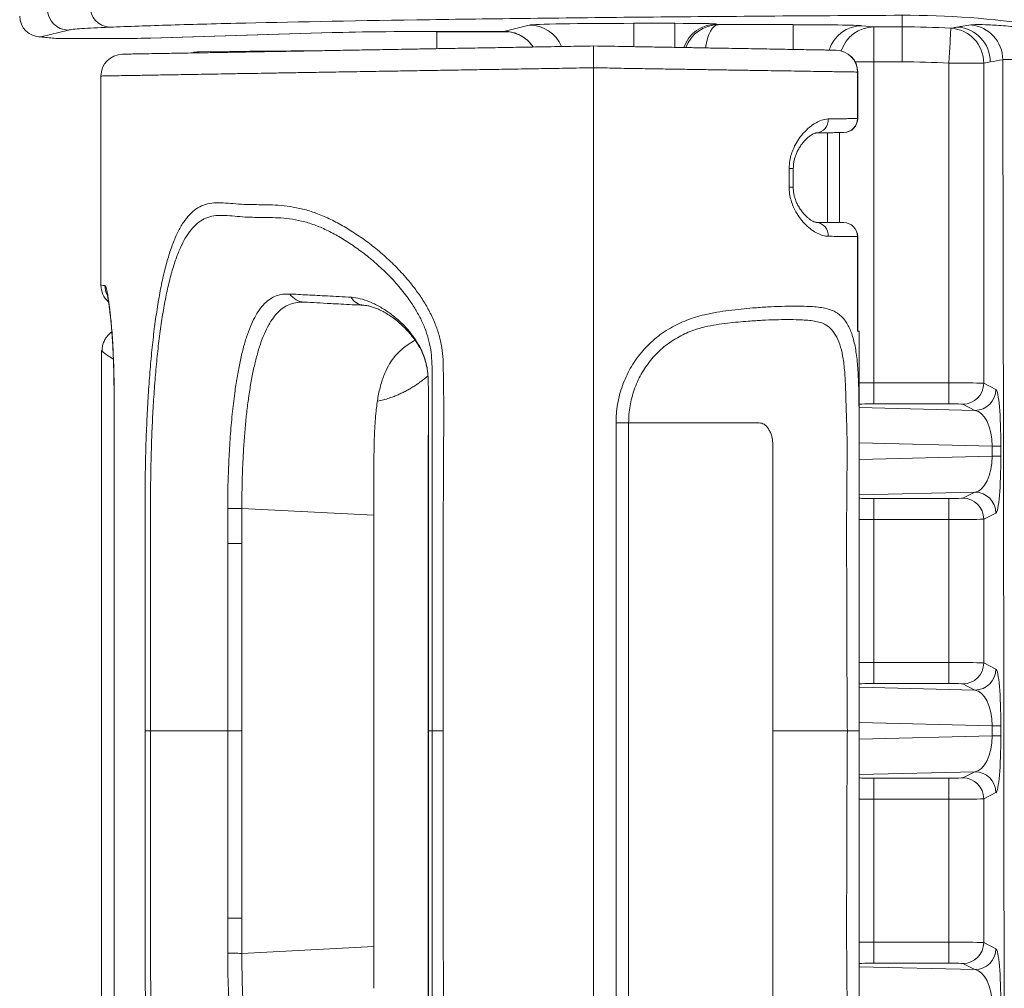
# Model space of a CAD drawing. Units: millimetres. Extents: x 0 to 3476, y 0 to 1400.
# Drawn here: x 1046 to 1082, y 433 to 468 of the extents above; entities that cross this region are included whole.
import ezdxf

# ---------------------------------------------------------------- set-up
doc = ezdxf.new("R2010")
doc.units = ezdxf.units.MM
doc.header["$LTSCALE"] = 5

msp = doc.modelspace()

# ---------------------------------------------------------------- linework, layer by layer
at = {"color": 7, "linetype": 'Continuous', "lineweight": 15}
for p, q in [((1077.8, 468.214), (1077.8, 467.792)), ((1047.483, 467.675), (1046.48, 467.425)), ((1060.881, 467.617), (1060.881, 466.998)), ((1061.695, 467.628), (1063.319, 467.628)), ((1061.695, 467.628), (1063.319, 467.628)), ((1063.482, 467.615), (1061.989, 467.615)), ((1063.319, 467.628), (1064.242, 467.859)), ((1068.049, 467.921), (1069.537, 467.921)), ((1071.062, 467.895), (1071.108, 467.872)), ((1071.108, 467.872), (1073.832, 467.872)), ((1076.337, 467.835), (1076.774, 467.792)), ((1076.774, 467.792), (1077.8, 467.792)), ((1076.774, 466.52), (1076.774, 467.792)), ((1077.8, 466.52), (1077.8, 467.792)), ((1046.411, 467.428), (1047.023, 467.374)), ((1046.48, 467.425), (1047.09, 467.371)), ((1047.09, 467.371), (1049.358, 467.371)), ((1047.09, 467.371), (1049.358, 467.371)), ((1050.46, 467.382), (1057.069, 467.582)), ((1050.483, 467.382), (1050.46, 467.382)), ((1050.483, 467.382), (1057.092, 467.582)), ((1057.092, 467.582), (1057.069, 467.582)), ((1052.237, 466.886), (1053.347, 466.895)), ((1077.8, 466.52), (1076.774, 466.52)), ((1076.774, 466.52), (1076.774, 454.839)), ((1066.573, 466.302), (1066.573, 418.051)), ((1079.498, 466.471), (1080.767, 466.471)), ((1079.498, 454.839), (1079.498, 466.471)), ((1080.767, 466.471), (1080.767, 454.822)), ((1048.662, 466.003), (1048.661, 466.003)), ((1048.665, 466.003), (1048.665, 458.388)), ((1076.177, 464.457), (1076.177, 466.148)), ((1076.184, 464.457), (1076.184, 466.148)), ((1073.691, 461.964), (1073.691, 462.636)), ((1073.838, 461.964), (1073.838, 462.636)), ((1076.177, 456.721), (1076.177, 460.163)), ((1076.184, 456.72), (1076.184, 460.163)), ((1076.235, 456.718), (1076.235, 452.445)), ((1048.683, 456.014), (1048.683, 428.339)), ((1076.774, 454.076), (1076.774, 454.839)), ((1076.774, 454.839), (1079.498, 454.839)), ((1079.498, 454.076), (1079.498, 454.839)), ((1080.767, 454.822), (1081.21, 454.601)), ((1049.142, 454.435), (1049.142, 429.918)), ((1049.145, 454.435), (1049.145, 429.918)), ((1060.572, 454.698), (1060.571, 453.837)), ((1079.498, 454.076), (1076.774, 454.076)), ((1080.448, 453.838), (1080.006, 454.059)), ((1060.571, 453.837), (1060.571, 452.93)), ((1067.397, 430.968), (1067.397, 453.386)), ((1067.854, 453.386), (1067.854, 430.968)), ((1060.571, 452.93), (1060.571, 452.039)), ((1073.096, 442.177), (1073.096, 452.591)), ((1081.073, 452.171), (1081.073, 452.533)), ((1081.073, 452.533), (1081.389, 452.533)), ((1081.389, 452.533), (1081.389, 452.171)), ((1081.073, 452.171), (1081.389, 452.171)), ((1058.592, 450.021), (1058.592, 451.544)), ((1076.235, 451.15), (1076.235, 433.203)), ((1080.006, 450.644), (1080.448, 450.865)), ((1076.774, 450.628), (1079.498, 450.628)), ((1076.774, 450.628), (1076.774, 449.865)), ((1079.498, 450.628), (1079.498, 449.865)), ((1053.278, 448.995), (1053.278, 450.268)), ((1053.792, 450.273), (1058.592, 450.021)), ((1053.792, 450.273), (1053.792, 448.994)), ((1081.21, 450.103), (1080.767, 449.882)), ((1058.592, 450.021), (1058.592, 434.332)), ((1076.774, 449.865), (1076.774, 444.663)), ((1079.498, 449.865), (1076.774, 449.865)), ((1079.498, 444.663), (1079.498, 449.865)), ((1080.767, 449.882), (1080.767, 444.647)), ((1076.774, 443.901), (1076.774, 444.663)), ((1076.774, 444.663), (1079.498, 444.663)), ((1079.498, 443.901), (1079.498, 444.663)), ((1080.767, 444.647), (1081.21, 444.426)), ((1079.498, 443.901), (1076.774, 443.901)), ((1080.448, 443.663), (1080.006, 443.884)), ((1050.471, 442.177), (1050.27, 442.177)), ((1050.471, 442.177), (1053.278, 442.177)), ((1053.792, 442.177), (1053.278, 442.177)), ((1060.571, 442.177), (1060.706, 442.177)), ((1061.115, 442.177), (1060.706, 442.177)), ((1073.096, 442.177), (1073.096, 431.763)), ((1081.073, 441.996), (1081.073, 442.358)), ((1081.073, 442.358), (1081.389, 442.358)), ((1081.389, 442.358), (1081.389, 441.996)), ((1081.073, 441.996), (1081.389, 441.996)), ((1076.774, 440.453), (1079.498, 440.453)), ((1076.774, 440.453), (1076.774, 439.69)), ((1079.498, 440.453), (1079.498, 439.69)), ((1080.006, 440.469), (1080.448, 440.69)), ((1076.774, 439.69), (1076.774, 434.488)), ((1079.498, 439.69), (1076.774, 439.69)), ((1079.498, 434.488), (1079.498, 439.69)), ((1081.21, 439.928), (1080.767, 439.706)), ((1080.767, 439.706), (1080.767, 434.472)), ((1053.278, 435.358), (1053.278, 434.085)), ((1053.792, 434.08), (1053.792, 435.36)), ((1053.792, 434.08), (1058.592, 434.332)), ((1058.592, 434.332), (1058.592, 432.809)), ((1076.774, 433.725), (1076.774, 434.488)), ((1076.774, 434.488), (1079.498, 434.488)), ((1079.498, 433.725), (1079.498, 434.488)), ((1080.767, 434.472), (1081.21, 434.251)), ((1079.498, 433.725), (1076.774, 433.725)), ((1080.448, 433.488), (1080.006, 433.709))]:
    msp.add_line(p, q, dxfattribs=at)
at = {"color": 8, "linetype": 'Continuous', "lineweight": 15}
for p, q in [((1061.989, 467.628), (1061.989, 467.615)), ((1068.049, 467.074), (1068.049, 467.921)), ((1069.537, 467.047), (1069.537, 467.921)), ((1073.832, 466.971), (1073.832, 467.872)), ((1047.023, 467.374), (1047.09, 467.371)), ((1076.774, 466.52), (1076.091, 466.52)), ((1076.184, 466.148), (1076.177, 466.148)), ((1076.177, 464.457), (1076.184, 464.457)), ((1075.084, 463.938), (1075.084, 460.677)), ((1075.521, 460.673), (1075.521, 463.946)), ((1073.691, 462.636), (1073.838, 462.636)), ((1073.691, 461.964), (1073.838, 461.964)), ((1076.184, 460.163), (1076.177, 460.163)), ((1049.142, 454.435), (1049.145, 454.435)), ((1060.57, 454.698), (1060.572, 454.698)), ((1076.273, 454.061), (1076.235, 454.062)), ((1076.273, 454.061), (1076.235, 454.054)), ((1060.569, 453.837), (1060.571, 453.837)), ((1076.235, 453.944), (1080.448, 453.838)), ((1060.569, 452.93), (1060.571, 452.93)), ((1081.073, 452.533), (1076.235, 452.654)), ((1060.569, 452.039), (1060.571, 452.039)), ((1076.235, 452.05), (1081.073, 452.171)), ((1080.448, 450.865), (1076.235, 450.76)), ((1076.235, 450.65), (1076.273, 450.643)), ((1076.273, 450.643), (1076.235, 450.641)), ((1076.273, 443.886), (1076.235, 443.887)), ((1076.273, 443.886), (1076.235, 443.879)), ((1076.235, 443.769), (1080.448, 443.663)), ((1060.571, 442.177), (1060.569, 442.177)), ((1081.073, 442.358), (1076.235, 442.479)), ((1076.235, 441.874), (1081.073, 441.996)), ((1080.448, 440.69), (1076.235, 440.585)), ((1076.235, 440.475), (1076.273, 440.467)), ((1076.273, 440.467), (1076.235, 440.466)), ((1076.273, 433.711), (1076.235, 433.712)), ((1076.273, 433.711), (1076.235, 433.703)), ((1076.235, 433.593), (1080.448, 433.488))]:
    msp.add_line(p, q, dxfattribs=at)
at = {"color": 7, "linetype": 'Continuous', "lineweight": 15, "flags": 128}
for points in [[(1079.498, 466.471), (1079.51, 466.667), (1079.521, 466.859), (1079.531, 467.041), (1079.541, 467.21), (1079.55, 467.361), (1079.558, 467.49), (1079.564, 467.595), (1079.568, 467.673), (1079.571, 467.722), (1079.572, 467.74)], [(1053.347, 466.895), (1054.089, 466.902), (1054.83, 466.908), (1055.567, 466.915), (1056.301, 466.921), (1056.688, 466.925)], [(1060.571, 452.039), (1060.571, 451.276), (1060.571, 447.108), (1060.571, 442.177)], [(1053.792, 450.273), (1053.72, 450.272), (1053.649, 450.271), (1053.58, 450.271), (1053.512, 450.27), (1053.448, 450.269), (1053.387, 450.269), (1053.331, 450.268), (1053.278, 450.268)], [(1053.278, 442.177), (1053.278, 443.703), (1053.278, 448.995)], [(1053.792, 448.994), (1053.72, 448.994), (1053.649, 448.994), (1053.579, 448.994), (1053.512, 448.994), (1053.448, 448.994), (1053.387, 448.995), (1053.33, 448.995), (1053.278, 448.995)], [(1053.792, 448.994), (1053.792, 445.586), (1053.792, 442.177)], [(1053.278, 442.177), (1053.278, 440.65), (1053.278, 435.358)], [(1053.792, 435.36), (1053.792, 438.768), (1053.792, 442.177)], [(1060.571, 432.314), (1060.571, 433.078), (1060.571, 437.245), (1060.571, 442.177)], [(1053.792, 435.36), (1053.72, 435.36), (1053.649, 435.359), (1053.579, 435.359), (1053.512, 435.359), (1053.448, 435.359), (1053.387, 435.359), (1053.33, 435.359), (1053.278, 435.358)], [(1053.792, 434.08), (1053.72, 434.081), (1053.649, 434.082), (1053.58, 434.083), (1053.512, 434.083), (1053.448, 434.084), (1053.387, 434.084), (1053.331, 434.085), (1053.278, 434.085)]]:
    msp.add_lwpolyline(points, dxfattribs=at)
at = {"color": 8, "linetype": 'Continuous', "lineweight": 15, "flags": 128}
for points in [[(1053.347, 466.895), (1053.341, 466.88), (1053.341, 466.879)], [(1048.964, 457.628), (1048.963, 457.638), (1048.958, 457.742)]]:
    msp.add_lwpolyline(points, dxfattribs=at)
at = {"color": 7, "linetype": 'Continuous', "lineweight": 15}
for centre, radius, start, end in [((1047.485, 468.438), 0.763, 180.0148, 269.8536), ((1049.021, 468.52), 0.74, 177.4469, 266.8739), ((1077.8, 437.407), 30.385, 86.6572, 90), ((1079.495, 466.471), 1.272, 359.9998, 86.5183), ((1079.733, 466.515), 1.272, 359.9981, 86.0571), ((1080.187, 466.595), 1.272, 359.9949, 85.1833), ((1047.09, 468.134), 0.763, 264.9465, 270), ((1075.385, 466.151), 0.792, 359.7852, 88.7985), ((1075.389, 466.148), 0.795, 359.9448, 89), ((1049.46, 466.003), 0.795, 91.0392, 180.0338), ((1077.8, 437.407), 29.113, 86.6572, 90), ((1074.636, 464.407), 0.478, 275.1984, 3.9323), ((1075.67, 464.455), 0.507, 271.202, 0.2142), ((1075.675, 464.457), 0.509, 271, 0.2378), ((1074.635, 460.203), 0.478, 356.1754, 85.2632), ((1075.67, 460.165), 0.507, 359.7909, 89.2977), ((1075.675, 460.163), 0.509, 0.1904, 89.5), ((1049.461, 458.388), 0.795, 180.0165, 228.8939), ((1056.104, 458.456), 0.682, 214.2681, 266.4059), ((1058.271, 458.244), 0.584, 209.9514, 265.2908), ((1080.003, 454.824), 0.764, 270.216, 359.8892), ((1080.445, 454.602), 0.764, 270.2152, 359.8894), ((1080.445, 450.101), 0.764, 0.1106, 89.7848), ((1080.003, 449.88), 0.764, 0.1105, 89.7843), ((1080.003, 444.648), 0.764, 270.2156, 359.8896), ((1080.445, 444.427), 0.764, 270.2151, 359.8896), ((1080.003, 439.705), 0.764, 0.1105, 89.784), ((1080.445, 439.926), 0.764, 0.1107, 89.7846), ((1080.003, 434.473), 0.764, 270.2158, 359.8896), ((1080.445, 434.252), 0.764, 270.2152, 359.8894)]:
    msp.add_arc(centre, radius, start, end, dxfattribs=at)
at = {"color": 8, "linetype": 'Continuous', "lineweight": 15}
for centre, radius, start, end in [((1064.24, 466.588), 1.271, 22.8635, 89.8809), ((1071.063, 466.623), 1.272, 90.0492, 160.7479), ((1076.348, 466.575), 1.26, 90.4998, 162.7537), ((1076.784, 466.533), 1.259, 90.4707, 162.1613), ((1049.606, 458.387), 0.796, 180.0016, 207.2686)]:
    msp.add_arc(centre, radius, start, end, dxfattribs=at)
at = {"color": 7, "linetype": 'Continuous', "lineweight": 15}
for centre, major_axis, ratio, start_param, end_param in [((1046.48, 468.188), (0.766, 0.06), 0.992962, 3.065148, 4.634727), ((1061.695, 467.535), (5.342, 0), 0.017455, 1.570796, 2.617994), ((1061.989, 467.675), (4.579, 0), 0.013091, 4.210439, 4.712389), ((1068.049, 467.854), (3.816, 0), 0.017455, 1.570796, 3.071779), ((1069.537, 467.894), (1.526, 0), 0.017455, 0.034907, 1.570796), ((1073.832, 467.827), (2.544, 0), 0.017455, 0.174533, 1.570796), ((1049.358, 467.393), (1.272, 0), 0.017455, 4.712389, 5.759587), ((1052.246, 465.868), (1.026, 0.009), 0.991939, 1.570796, 1.825838), ((1086.707, 437.407), (30.596, 0), 0.968344, 1.758239, 1.766172), ((1086.707, 437.407), (30.596, 0), 0.968344, 1.743177, 1.758239), ((932.475, 407.199), (0, 2131.394), 0.069927, 4.717291, 4.74026), ((1064.575, 449.687), (8.069, -2.466), 0.898206, 2.404232, 2.410233), ((1079.498, 454.821), (1.272, 0), 0.013968, 0.069813, 1.570796), ((1081.204, 452.567), (-0.003, 2.036), 0.090592, 4.695357, 6.237801), ((1076.774, 454.058), (0.509, 0), 0.034921, 1.570796, 2.96706), ((1079.498, 454.058), (0.509, 0), 0.034921, 0.069813, 1.570796), ((1080.443, 452.567), (-0.039, 1.273), 0.493766, 4.670173, 6.212617), ((1080.443, 452.136), (0.039, 1.273), 0.493766, 3.212161, 4.754605), ((1081.204, 452.136), (0.003, 2.036), 0.090592, 3.186977, 4.729421), ((1076.774, 450.646), (0.509, 0), 0.034921, 3.316126, 4.712389), ((1079.498, 450.646), (0.509, 0), 0.034921, 4.712389, 6.213372), ((1079.498, 449.883), (1.272, 0), 0.013968, 4.712389, 6.213372), ((1079.498, 444.646), (1.272, 0), 0.013968, 0.069813, 1.570796), ((1081.204, 442.392), (-0.003, 2.036), 0.090592, 4.695357, 6.237801), ((1076.774, 443.883), (0.509, 0), 0.034921, 1.570796, 2.96706), ((1079.498, 443.883), (0.509, 0), 0.034921, 0.069813, 1.570796), ((1080.443, 442.392), (-0.039, 1.273), 0.493766, 4.670173, 6.212617), ((1080.443, 441.961), (0.039, 1.273), 0.493766, 3.212161, 4.754605), ((1081.204, 441.961), (0.003, 2.036), 0.090592, 3.186977, 4.729421), ((1076.774, 440.47), (0.509, 0), 0.034921, 3.316126, 4.712389), ((1079.498, 440.47), (0.509, 0), 0.034921, 4.712389, 6.213372), ((1079.498, 439.708), (1.272, 0), 0.013968, 4.712389, 6.213372), ((1079.498, 434.47), (1.272, 0), 0.013968, 0.069813, 1.570796), ((1081.204, 432.217), (-0.003, 2.036), 0.090592, 4.695357, 6.237801), ((1076.774, 433.708), (0.509, 0), 0.034921, 1.570796, 2.96706), ((1079.498, 433.708), (0.509, 0), 0.034921, 0.069813, 1.570796), ((1080.443, 432.217), (-0.039, 1.273), 0.493766, 4.670173, 6.212617)]:
    msp.add_ellipse(centre, major_axis=major_axis, ratio=ratio, start_param=start_param, end_param=end_param, dxfattribs=at)
at = {"color": 8, "linetype": 'Continuous', "lineweight": 15}
for centre, major_axis, ratio, start_param, end_param in [((1063.316, 466.356), (1.241, 0.31), 0.99433, 0.34557, 1.325567), ((1071.108, 466.6), (0.303, 1.236), 0.984259, 0.244422, 1.453272), ((1071.108, 466.6), (0.01, 1.272), 0.386198, 0.020513, 1.22973), ((1052.246, 465.868), (-0.009, 1.017), 0.284758, 0, 0.244883), ((1076.774, 454.821), (1.272, 0), 0.013968, 1.570796, 2.008025), ((1076.774, 449.883), (1.272, 0), 0.013968, 4.27516, 4.712389), ((1076.774, 444.646), (1.272, 0), 0.013968, 1.570796, 2.008025), ((1076.774, 439.708), (1.272, 0), 0.013968, 4.27516, 4.712389), ((1076.774, 434.47), (1.272, 0), 0.013968, 1.570796, 2.008025)]:
    msp.add_ellipse(centre, major_axis=major_axis, ratio=ratio, start_param=start_param, end_param=end_param, dxfattribs=at)
at = {"color": 7, "linetype": 'Continuous', "lineweight": 15}
for points, knots in [([(1077.575, 468.998), (1079.279, 469.007), (1080.978, 468.882), (1084.362, 468.356), (1086.046, 467.956), (1088.138, 467.27), (1088.556, 467.123), (1089.382, 466.814), (1089.791, 466.651), (1091.006, 466.138), (1091.799, 465.763), (1093.353, 464.949), (1094.113, 464.51), (1095.229, 463.802), (1095.597, 463.558), (1096.142, 463.179), (1096.414, 462.986), (1096.682, 462.789), (1096.861, 462.657), (1096.951, 462.589), (1097.038, 462.523)], [0, 0, 0, 0, 0.25, 0.25, 0.5, 0.5, 0.5625, 0.5625, 0.625, 0.625, 0.75, 0.75, 0.875, 0.875, 0.9375, 0.9375, 0.96875, 0.984375, 0.984375, 1, 1, 1, 1]), ([(1077.8, 468.214), (1074.652, 468.197), (1071.632, 468.176), (1067.314, 468.136), (1065.911, 468.121), (1063.864, 468.097), (1063.189, 468.089), (1061.876, 468.072), (1061.236, 468.063), (1058.118, 468.017), (1055.888, 467.976), (1053.443, 467.919), (1052.971, 467.907), (1052.063, 467.883), (1051.627, 467.871), (1050.387, 467.833), (1049.643, 467.808), (1048.98, 467.781)], [0, 0, 0, 0, 0.25, 0.25, 0.375, 0.375, 0.4375, 0.4375, 0.5, 0.5, 0.75, 0.75, 0.8125, 0.8125, 0.875, 0.875, 1, 1, 1, 1]), ([(1096.574, 461.897), (1095.207, 462.945), (1093.772, 463.863), (1091.525, 465.053), (1090.76, 465.419), (1089.588, 465.919), (1089.194, 466.079), (1088.397, 466.381), (1087.994, 466.524), (1085.974, 467.194), (1084.348, 467.586), (1081.083, 468.1), (1079.444, 468.223), (1077.8, 468.214)], [0, 0, 0, 0, 0.25, 0.25, 0.375, 0.375, 0.4375, 0.4375, 0.5, 0.5, 0.75, 0.75, 1, 1, 1, 1]), ([(1063.319, 467.628), (1063.343, 467.628), (1063.426, 467.626), (1063.519, 467.618), (1063.584, 467.599), (1063.593, 467.597)], [0, 0, 0, 0, 0.264522, 0.899751, 1, 1, 1, 1]), ([(1063.593, 467.597), (1063.641, 467.585), (1063.745, 467.56), (1063.898, 467.494), (1064.049, 467.404), (1064.186, 467.294), (1064.298, 467.179), (1064.355, 467.095), (1064.379, 467.059)], [0, 0, 0, 0, 0.151068, 0.330292, 0.509374, 0.688307, 0.867088, 1, 1, 1, 1]), ([(1079.572, 467.74), (1079.604, 467.746), (1079.635, 467.752), (1079.666, 467.757), (1079.718, 467.766), (1079.769, 467.775), (1079.821, 467.784)], [0.001251261, 0.001251261, 0.001251261, 0.001251261, 0.00254, 0.00254, 0.00254, 0.004662942, 0.004662942, 0.004662942, 0.004662942]), ([(1079.821, 467.784), (1079.882, 467.795), (1079.944, 467.806), (1080.006, 467.816), (1080.102, 467.832), (1080.198, 467.848), (1080.294, 467.863)], [0, 0, 0, 0, 0.00254, 0.00254, 0.00254, 0.006491945, 0.006491945, 0.006491945, 0.006491945]), ([(1080.294, 467.863), (1080.383, 467.877), (1080.604, 467.88), (1081.125, 467.857), (1081.332, 467.845), (1081.803, 467.807), (1082.066, 467.781), (1082.647, 467.713), (1082.965, 467.67), (1083.654, 467.562), (1084.027, 467.496), (1085.207, 467.261), (1086.071, 467.054), (1087.232, 466.707), (1087.469, 466.633), (1087.95, 466.476), (1088.196, 466.392), (1088.935, 466.129), (1089.434, 465.936), (1090.943, 465.305), (1091.966, 464.812), (1093.507, 463.949), (1094.023, 463.64), (1095.033, 462.993), (1095.53, 462.654), (1096.993, 461.588), (1097.934, 460.814), (1098.835, 459.975)], [0, 0, 0, 0, 0.125, 0.125, 0.1875, 0.1875, 0.25, 0.25, 0.3125, 0.3125, 0.375, 0.375, 0.5, 0.5, 0.53125, 0.53125, 0.5625, 0.5625, 0.625, 0.625, 0.75, 0.75, 0.8125, 0.8125, 0.875, 0.875, 1, 1, 1, 1]), ([(1049.445, 466.798), (1049.449, 466.798), (1049.459, 466.798), (1049.557, 466.8), (1049.717, 466.803), (1049.955, 466.807), (1050.298, 466.813), (1050.677, 466.82), (1051.053, 466.826), (1051.406, 466.832), (1051.814, 466.839), (1052.287, 466.848), (1052.773, 466.856), (1053.255, 466.865), (1053.721, 466.873), (1054.212, 466.881), (1054.721, 466.89), (1055.236, 466.899), (1055.808, 466.909), (1056.447, 466.92), (1057.163, 466.933), (1057.953, 466.947), (1058.8, 466.961), (1059.639, 466.976), (1060.454, 466.99), (1061.237, 467.004), (1062.051, 467.018), (1062.893, 467.033), (1063.774, 467.048), (1064.689, 467.064), (1065.629, 467.081), (1066.259, 467.092), (1066.573, 467.097)], [0, 0, 0, 0, 0.048617, 0.101677, 0.154722, 0.225371, 0.29603, 0.366677, 0.410572, 0.454498, 0.498416, 0.542305, 0.586169, 0.614736, 0.643312, 0.671866, 0.693944, 0.71606, 0.738159, 0.760214, 0.782951, 0.805754, 0.828568, 0.851319, 0.869601, 0.887971, 0.906331, 0.924622, 0.942836, 0.961871, 0.980945, 1, 1, 1, 1]), ([(1066.573, 467.097), (1066.573, 467.088), (1066.573, 467.071), (1066.573, 466.934), (1066.573, 466.732), (1066.573, 466.52), (1066.573, 466.374), (1066.573, 466.315), (1066.573, 466.302)], [0, 0, 0, 0, 0.214621, 0.429242, 0.643875, 0.858542, 0.968896, 1, 1, 1, 1]), ([(1066.573, 467.097), (1066.981, 467.09), (1067.593, 467.079), (1068.409, 467.065), (1069.005, 467.055), (1069.583, 467.045), (1070.143, 467.035), (1070.696, 467.025), (1071.229, 467.016), (1071.734, 467.007), (1072.212, 466.999), (1072.667, 466.991), (1073.114, 466.983), (1073.543, 466.975), (1073.952, 466.968), (1074.32, 466.962), (1074.626, 466.957), (1074.874, 466.952), (1075.07, 466.949), (1075.229, 466.946), (1075.339, 466.944), (1075.383, 466.943), (1075.401, 466.943)], [0, 0, 0, 0, 0.098965, 0.148633, 0.198291, 0.244455, 0.290606, 0.337875, 0.385136, 0.431074, 0.477022, 0.524285, 0.571554, 0.624324, 0.677096, 0.731294, 0.785491, 0.830396, 0.875299, 0.921152, 0.967003, 1, 1, 1, 1]), ([(1097.968, 459.014), (1097.171, 459.812), (1096.337, 460.552), (1095.034, 461.575), (1094.591, 461.901), (1093.689, 462.524), (1093.226, 462.822), (1091.844, 463.655), (1090.926, 464.132), (1089.57, 464.742), (1089.122, 464.928), (1088.458, 465.182), (1088.237, 465.262), (1087.806, 465.414), (1087.594, 465.485), (1086.555, 465.818), (1085.785, 466.016), (1084.737, 466.241), (1084.407, 466.303), (1083.799, 466.406), (1083.519, 466.446), (1083.008, 466.512), (1082.777, 466.536), (1082.365, 466.573), (1082.184, 466.586), (1081.73, 466.609), (1081.537, 466.607), (1081.459, 466.595)], [0, 0, 0, 0, 0.125, 0.125, 0.1875, 0.1875, 0.25, 0.25, 0.375, 0.375, 0.4375, 0.4375, 0.46875, 0.46875, 0.5, 0.5, 0.625, 0.625, 0.6875, 0.6875, 0.75, 0.75, 0.8125, 0.8125, 0.875, 0.875, 1, 1, 1, 1]), ([(1076.177, 466.148), (1076.141, 466.149), (1076.07, 466.15), (1075.884, 466.153), (1075.642, 466.157), (1075.344, 466.161), (1074.991, 466.167), (1074.589, 466.173), (1074.139, 466.181), (1073.664, 466.188), (1073.171, 466.196), (1072.666, 466.204), (1072.131, 466.212), (1071.567, 466.221), (1070.978, 466.23), (1070.368, 466.24), (1069.744, 466.249), (1069.034, 466.261), (1068.241, 466.274), (1067.394, 466.286), (1066.838, 466.302), (1066.573, 466.302), (1066.573, 466.302)], [0, 0, 0, 0, 0.054056, 0.108316, 0.162589, 0.216664, 0.270346, 0.324208, 0.378068, 0.431748, 0.479227, 0.526864, 0.574462, 0.62189, 0.669198, 0.71667, 0.764204, 0.811599, 0.876382, 0.94119, 0.999996, 1, 1, 1, 1]), ([(1073.691, 462.636), (1073.696, 462.735), (1073.705, 462.916), (1073.769, 463.166), (1073.861, 463.406), (1073.989, 463.641), (1074.164, 463.882), (1074.372, 464.098), (1074.615, 464.281), (1074.868, 464.41), (1075.031, 464.43), (1075.113, 464.44)], [0, 0, 0, 0, 0.091119, 0.167211, 0.243406, 0.343425, 0.443594, 0.573545, 0.703582, 0.85183, 1, 1, 1, 1]), ([(1075.113, 464.44), (1075.194, 464.441), (1075.357, 464.444), (1075.579, 464.448), (1075.782, 464.451), (1075.955, 464.454), (1076.093, 464.456), (1076.149, 464.457), (1076.177, 464.457)], [0, 0, 0, 0, 0.149951, 0.300403, 0.473574, 0.64674, 0.823372, 1, 1, 1, 1]), ([(1073.843, 462.636), (1073.843, 462.675), (1073.845, 462.763), (1073.864, 462.895), (1073.895, 463.029), (1073.942, 463.161), (1074.003, 463.294), (1074.079, 463.425), (1074.165, 463.547), (1074.26, 463.658), (1074.359, 463.755), (1074.451, 463.83), (1074.532, 463.883), (1074.599, 463.915), (1074.646, 463.93), (1074.67, 463.933), (1074.672, 463.933), (1074.673, 463.933)], [0, 0, 0, 0, 0.045681, 0.100708, 0.155455, 0.211659, 0.279713, 0.349945, 0.426066, 0.506938, 0.591447, 0.672763, 0.752027, 0.829306, 0.904953, 0.980501, 1, 1, 1, 1]), ([(1075.68, 463.949), (1075.642, 463.948), (1075.565, 463.947), (1075.348, 463.943), (1075.062, 463.938), (1074.807, 463.933), (1074.679, 463.931)], [0, 0, 0, 0, 0.244944, 0.489905, 0.744942, 1, 1, 1, 1]), ([(1075.113, 460.172), (1075.049, 460.177), (1074.92, 460.189), (1074.715, 460.273), (1074.506, 460.402), (1074.301, 460.576), (1074.107, 460.792), (1073.951, 461.024), (1073.835, 461.257), (1073.755, 461.478), (1073.702, 461.716), (1073.695, 461.881), (1073.691, 461.964)], [0, 0, 0, 0, 0.117441, 0.234919, 0.351828, 0.468714, 0.581654, 0.694441, 0.771094, 0.847658, 0.923868, 1, 1, 1, 1]), ([(1074.675, 460.68), (1074.67, 460.681), (1074.66, 460.681), (1074.619, 460.691), (1074.56, 460.714), (1074.486, 460.756), (1074.4, 460.817), (1074.307, 460.899), (1074.209, 461.002), (1074.115, 461.124), (1074.032, 461.255), (1073.961, 461.394), (1073.908, 461.531), (1073.869, 461.671), (1073.847, 461.809), (1073.836, 461.909), (1073.839, 461.96), (1073.839, 461.964)], [0, 0, 0, 0, 0.067144, 0.139583, 0.21475, 0.291482, 0.36933, 0.450472, 0.532972, 0.615635, 0.695148, 0.761429, 0.829835, 0.884232, 0.94122, 0.995156, 1, 1, 1, 1]), ([(1050.27, 442.177), (1050.27, 442.685), (1050.27, 445.229), (1050.269, 448.024), (1050.27, 450.562), (1050.275, 451.314), (1050.288, 452.118), (1050.314, 452.964), (1050.353, 453.847), (1050.405, 454.707), (1050.47, 455.535), (1050.548, 456.326), (1050.64, 457.077), (1050.746, 457.781), (1050.866, 458.431), (1051.002, 459.023), (1051.154, 459.555), (1051.322, 460.024), (1051.508, 460.429), (1051.714, 460.764), (1051.942, 461.03), (1052.191, 461.224), (1052.465, 461.346), (1052.769, 461.395), (1053.105, 461.392), (1053.472, 461.362), (1053.845, 461.331), (1054.223, 461.323), (1054.599, 461.321), (1055.001, 461.31), (1055.431, 461.275), (1055.886, 461.198), (1056.357, 461.068), (1056.838, 460.876), (1057.323, 460.635), (1057.814, 460.343), (1058.304, 460.008), (1058.786, 459.632), (1059.254, 459.213), (1059.702, 458.748), (1060.077, 458.287), (1060.381, 457.845), (1060.619, 457.433), (1060.818, 457.007), (1060.968, 456.572), (1061.069, 456.132), (1061.105, 455.788), (1061.124, 455.025), (1061.136, 453.842), (1061.123, 452.133), (1061.105, 448.245), (1061.111, 444.926), (1061.115, 442.177)], [0, 0, 0, 0, 0.027598, 0.137991, 0.151616, 0.16524, 0.178842, 0.195385, 0.211989, 0.228591, 0.245133, 0.261718, 0.278364, 0.29501, 0.311596, 0.32819, 0.344843, 0.361496, 0.378092, 0.395003, 0.411972, 0.428942, 0.445856, 0.463366, 0.480905, 0.498462, 0.515997, 0.529987, 0.544046, 0.558108, 0.572125, 0.586076, 0.599995, 0.613146, 0.626346, 0.639556, 0.652719, 0.665614, 0.678557, 0.691484, 0.704357, 0.713321, 0.722299, 0.731249, 0.739434, 0.747645, 0.755815, 0.758159, 0.78906, 0.819967, 0.850874, 1, 1, 1, 1]), ([(1060.706, 442.177), (1060.706, 443.611), (1060.706, 446.478), (1060.709, 450.78), (1060.702, 453.799), (1060.708, 455.522), (1060.679, 455.95), (1060.602, 456.358), (1060.479, 456.759), (1060.31, 457.144), (1060.108, 457.515), (1059.842, 457.921), (1059.507, 458.353), (1059.099, 458.794), (1058.671, 459.191), (1058.228, 459.553), (1057.776, 459.88), (1057.319, 460.167), (1056.867, 460.407), (1056.411, 460.601), (1055.959, 460.735), (1055.518, 460.813), (1055.103, 460.849), (1054.714, 460.858), (1054.35, 460.858), (1053.983, 460.865), (1053.618, 460.898), (1053.256, 460.93), (1052.923, 460.937), (1052.622, 460.895), (1052.352, 460.782), (1052.108, 460.6), (1051.885, 460.348), (1051.683, 460.028), (1051.5, 459.641), (1051.335, 459.192), (1051.186, 458.682), (1051.053, 458.114), (1050.934, 457.49), (1050.83, 456.815), (1050.74, 456.094), (1050.664, 455.334), (1050.6, 454.538), (1050.55, 453.713), (1050.512, 452.864), (1050.485, 451.99), (1050.471, 451.094), (1050.465, 450.184), (1050.466, 449.271), (1050.469, 448.359), (1050.473, 445.994), (1050.472, 443.933), (1050.471, 442.177)], [0, 0, 0, 0, 0.080262, 0.160524, 0.240784, 0.249232, 0.25697, 0.264733, 0.272457, 0.280587, 0.288746, 0.29689, 0.309185, 0.321533, 0.333903, 0.346227, 0.358946, 0.37171, 0.384463, 0.397167, 0.411085, 0.425037, 0.439065, 0.453149, 0.46723, 0.481235, 0.498983, 0.516752, 0.534503, 0.552227, 0.568961, 0.585753, 0.602544, 0.619276, 0.635708, 0.652199, 0.668688, 0.685119, 0.701547, 0.718035, 0.734523, 0.750951, 0.767341, 0.783792, 0.800243, 0.816636, 0.833603, 0.850588, 0.867616, 0.884663, 0.901682, 1, 1, 1, 1]), ([(1074.675, 460.68), (1074.798, 460.679), (1075.043, 460.677), (1075.33, 460.675), (1075.554, 460.673), (1075.635, 460.672), (1075.676, 460.672)], [0, 0, 0, 0, 0.245094, 0.49017, 0.745095, 1, 1, 1, 1]), ([(1076.177, 460.163), (1076.153, 460.163), (1076.107, 460.163), (1075.992, 460.164), (1075.839, 460.166), (1075.637, 460.167), (1075.399, 460.169), (1075.208, 460.171), (1075.113, 460.172)], [0, 0, 0, 0, 0.149969, 0.30051, 0.473712, 0.646919, 0.823457, 1, 1, 1, 1]), ([(1048.81, 458.387), (1048.821, 458.378), (1048.84, 458.363), (1048.87, 458.259), (1048.898, 458.125), (1048.927, 457.951), (1048.947, 457.812), (1048.958, 457.742)], [0, 0, 0, 0, 0.245229, 0.431492, 0.617809, 0.808862, 1, 1, 1, 1]), ([(1048.889, 458.072), (1048.889, 458.073), (1048.889, 458.074), (1048.893, 458.058), (1048.901, 458.022), (1048.912, 457.961), (1048.927, 457.873), (1048.945, 457.761), (1048.958, 457.673), (1048.964, 457.629)], [0, 0, 0, 0, 0.040027, 0.154567, 0.288663, 0.438652, 0.610786, 0.808452, 1, 1, 1, 1]), ([(1053.278, 450.268), (1053.278, 450.479), (1053.278, 450.902), (1053.297, 451.532), (1053.327, 452.233), (1053.374, 452.996), (1053.447, 453.801), (1053.532, 454.503), (1053.626, 455.104), (1053.724, 455.615), (1053.834, 456.084), (1053.959, 456.512), (1054.099, 456.894), (1054.254, 457.227), (1054.424, 457.506), (1054.611, 457.732), (1054.814, 457.899), (1055.034, 458.01), (1055.271, 458.072), (1055.45, 458.072), (1055.54, 458.072)], [0, 0, 0, 0, 0.049015, 0.098117, 0.147136, 0.215155, 0.283404, 0.351425, 0.404099, 0.456979, 0.509864, 0.562545, 0.616695, 0.671053, 0.725421, 0.779584, 0.834584, 0.889768, 0.944972, 1, 1, 1, 1]), ([(1055.54, 458.072), (1055.64, 458.067), (1055.842, 458.056), (1056.172, 458.039), (1056.526, 458.021), (1056.904, 458.002), (1057.325, 457.981), (1057.618, 457.962), (1057.765, 457.952)], [0, 0, 0, 0, 0.169004, 0.338219, 0.502977, 0.667722, 0.833822, 1, 1, 1, 1]), ([(1057.765, 457.952), (1057.874, 457.939), (1058.09, 457.912), (1058.434, 457.795), (1058.792, 457.624), (1059.158, 457.391), (1059.483, 457.128), (1059.764, 456.851), (1059.998, 456.571), (1060.207, 456.26), (1060.38, 455.917), (1060.493, 455.582), (1060.547, 455.264), (1060.567, 454.982), (1060.57, 454.793), (1060.572, 454.698)], [0, 0, 0, 0, 0.094339, 0.188701, 0.289364, 0.390318, 0.490963, 0.564842, 0.638857, 0.712578, 0.783445, 0.854129, 0.902573, 0.95131, 1, 1, 1, 1]), ([(1048.958, 457.742), (1048.965, 457.685), (1048.981, 457.57), (1049.007, 457.352), (1049.034, 457.087), (1049.062, 456.764), (1049.088, 456.391), (1049.111, 455.964), (1049.13, 455.484), (1049.143, 454.969), (1049.144, 454.613), (1049.145, 454.435)], [0, 0, 0, 0, 0.090209, 0.180408, 0.292013, 0.403871, 0.51531, 0.63628, 0.757147, 0.878603, 1, 1, 1, 1]), ([(1048.964, 457.627), (1048.967, 457.603), (1048.978, 457.533), (1048.995, 457.394), (1049.015, 457.214), (1049.035, 457.017), (1049.053, 456.807), (1049.07, 456.585), (1049.086, 456.352), (1049.1, 456.111), (1049.112, 455.863), (1049.122, 455.61), (1049.13, 455.354), (1049.136, 455.1), (1049.14, 454.845), (1049.142, 454.624), (1049.142, 454.487), (1049.142, 454.435)], [0, 0, 0, 0, 0.043959, 0.128287, 0.210662, 0.290636, 0.368031, 0.44303, 0.514862, 0.58496, 0.653278, 0.719439, 0.78333, 0.845021, 0.904579, 0.964033, 1, 1, 1, 1]), ([(1056.061, 457.775), (1055.971, 457.775), (1055.791, 457.776), (1055.554, 457.714), (1055.328, 457.602), (1055.121, 457.436), (1054.934, 457.219), (1054.762, 456.951), (1054.605, 456.628), (1054.463, 456.258), (1054.339, 455.849), (1054.228, 455.401), (1054.13, 454.909), (1054.045, 454.386), (1053.974, 453.842), (1053.915, 453.279), (1053.868, 452.688), (1053.835, 452.133), (1053.813, 451.631), (1053.801, 451.183), (1053.79, 450.73), (1053.791, 450.425), (1053.792, 450.273)], [0, 0, 0, 0, 0.053867, 0.107746, 0.163167, 0.218585, 0.272058, 0.32553, 0.38063, 0.435729, 0.487845, 0.53996, 0.5937, 0.647438, 0.697972, 0.748505, 0.800562, 0.852619, 0.889183, 0.925747, 0.962877, 1, 1, 1, 1]), ([(1058.223, 457.662), (1058.083, 457.669), (1057.803, 457.684), (1057.396, 457.705), (1056.954, 457.728), (1056.504, 457.752), (1056.208, 457.767), (1056.061, 457.775)], [0, 0, 0, 0, 0.165648, 0.331286, 0.496773, 0.748359, 1, 1, 1, 1]), ([(1058.222, 457.662), (1058.25, 457.66), (1058.317, 457.654), (1058.434, 457.631), (1058.571, 457.591), (1058.721, 457.533), (1058.882, 457.457), (1059.058, 457.36), (1059.243, 457.239), (1059.433, 457.095), (1059.621, 456.93), (1059.803, 456.747), (1059.968, 456.555), (1060.112, 456.362), (1060.23, 456.173), (1060.329, 455.984), (1060.412, 455.791), (1060.474, 455.6), (1060.519, 455.412), (1060.536, 455.289), (1060.545, 455.229)], [0, 0, 0, 0, 0.044811, 0.103836, 0.165103, 0.219755, 0.28114, 0.342987, 0.410547, 0.477865, 0.544792, 0.611178, 0.676841, 0.733314, 0.785543, 0.833807, 0.878584, 0.925101, 0.963163, 1, 1, 1, 1]), ([(1075.807, 442.177), (1075.802, 442.953), (1075.791, 444.504), (1075.786, 447.11), (1075.778, 449.204), (1075.785, 450.786), (1075.795, 451.577), (1075.8, 452.368), (1075.796, 453.017), (1075.778, 453.521), (1075.764, 453.882), (1075.756, 454.239), (1075.744, 454.677), (1075.725, 455.082), (1075.691, 455.449), (1075.648, 455.781), (1075.569, 456.151), (1075.431, 456.513), (1075.27, 456.75), (1075.112, 456.894), (1074.964, 456.988), (1074.777, 457.055), (1074.473, 457.112), (1074.095, 457.136), (1073.635, 457.143), (1073.193, 457.136), (1072.719, 457.118), (1072.262, 457.089), (1071.836, 457.054), (1071.447, 457.012), (1071.042, 456.958), (1070.675, 456.889), (1070.357, 456.803), (1070.088, 456.709), (1069.821, 456.591), (1069.56, 456.45), (1069.312, 456.286), (1069.076, 456.099), (1068.854, 455.89), (1068.65, 455.66), (1068.469, 455.415), (1068.308, 455.154), (1068.169, 454.877), (1068.018, 454.497), (1067.914, 454.1), (1067.861, 453.696), (1067.856, 453.489), (1067.854, 453.386)], [0, 0, 0, 0, 0.085566, 0.171136, 0.287391, 0.316483, 0.345592, 0.374666, 0.403708, 0.417191, 0.430676, 0.444575, 0.458474, 0.483001, 0.495555, 0.508108, 0.530781, 0.554007, 0.57676, 0.588492, 0.600224, 0.615564, 0.630919, 0.662324, 0.685285, 0.708246, 0.731681, 0.755112, 0.771547, 0.787979, 0.80476, 0.82153, 0.832258, 0.842984, 0.854054, 0.865124, 0.876113, 0.887102, 0.898463, 0.909825, 0.92097, 0.932115, 0.943606, 0.955098, 0.977215, 0.988607, 1, 1, 1, 1]), ([(1049.062, 456.691), (1049.039, 456.675), (1048.988, 456.64), (1048.906, 456.557), (1048.825, 456.446), (1048.759, 456.31), (1048.713, 456.156), (1048.708, 456.047), (1048.705, 455.992)], [0, 0, 0, 0, 0.13336, 0.299244, 0.469293, 0.644064, 0.82199, 1, 1, 1, 1]), ([(1076.235, 456.718), (1076.233, 456.718), (1076.228, 456.718), (1076.194, 456.72), (1076.177, 456.721)], [0, 0, 0, 0, 0.499106, 1, 1, 1, 1]), ([(1058.592, 451.544), (1058.592, 451.807), (1058.593, 452.333), (1058.611, 453.09), (1058.657, 453.751), (1058.734, 454.313), (1058.839, 454.785), (1058.98, 455.193), (1059.156, 455.537), (1059.361, 455.825), (1059.586, 456.052), (1059.816, 456.23), (1059.971, 456.318), (1060.048, 456.363)], [0, 0, 0, 0, 0.125928, 0.252217, 0.378044, 0.471681, 0.565536, 0.659057, 0.735864, 0.812882, 0.889629, 0.944815, 1, 1, 1, 1]), ([(1048.708, 455.989), (1048.704, 455.993), (1048.683, 456.011), (1048.685, 456.013), (1048.687, 456.014)], [0, 0, 0, 0, 0.199301, 1, 1, 1, 1]), ([(1076.223, 454.536), (1076.224, 454.499), (1076.228, 454.336), (1076.231, 454.032), (1076.234, 453.624), (1076.235, 453.08), (1076.235, 452.408), (1076.235, 451.612), (1076.235, 450.815), (1076.235, 449.222), (1076.235, 447.118), (1076.235, 444.504), (1076.235, 442.952), (1076.235, 442.177)], [0, 0, 0, 0, 0.009946, 0.043073, 0.077315, 0.111554, 0.175634, 0.239776, 0.303994, 0.368177, 0.624979, 0.812488, 1, 1, 1, 1]), ([(1067.397, 453.386), (1067.446, 453.386), (1067.543, 453.386), (1067.675, 453.386), (1067.786, 453.386), (1067.831, 453.386), (1067.854, 453.386)], [0, 0, 0, 0, 0.250004, 0.500003, 0.749994, 1, 1, 1, 1]), ([(1069.348, 453.386), (1069.156, 453.386), (1068.767, 453.386), (1068.245, 453.386), (1067.975, 453.386), (1067.862, 453.386), (1067.854, 453.386)], [0, 0, 0, 0, 0.306651, 0.621941, 0.972757, 1, 1, 1, 1]), ([(1072.605, 453.386), (1072.372, 453.386), (1071.909, 453.386), (1071.148, 453.386), (1070.267, 453.386), (1069.647, 453.386), (1069.348, 453.386)], [0, 0, 0, 0, 0.266398, 0.530513, 0.773723, 1, 1, 1, 1]), ([(1073.096, 452.591), (1073.095, 452.644), (1073.091, 452.75), (1073.06, 452.903), (1073.009, 453.045), (1072.921, 453.203), (1072.787, 453.355), (1072.665, 453.375), (1072.605, 453.386)], [0, 0, 0, 0, 0.120275, 0.239285, 0.364001, 0.501202, 0.750983, 1, 1, 1, 1]), ([(1060.569, 452.93), (1060.569, 452.722), (1060.569, 452.425), (1060.569, 452.128), (1060.569, 452.039)], [0, 0, 0, 0, 0.699799, 1, 1, 1, 1]), ([(1060.566, 452.039), (1060.565, 451.298), (1060.558, 448.01), (1060.56, 444.723), (1060.561, 442.177)], [0, 0, 0, 0, 0.225426, 1, 1, 1, 1]), ([(1050.27, 442.177), (1050.27, 441.668), (1050.27, 439.124), (1050.269, 436.329), (1050.27, 433.792), (1050.275, 433.039), (1050.288, 432.236), (1050.314, 431.389), (1050.353, 430.506), (1050.405, 429.647), (1050.47, 428.818), (1050.548, 428.027), (1050.64, 427.276), (1050.746, 426.573), (1050.866, 425.922), (1051.002, 425.33), (1051.154, 424.798), (1051.322, 424.329), (1051.508, 423.924), (1051.714, 423.589), (1051.942, 423.323), (1052.191, 423.13), (1052.465, 423.007), (1052.769, 422.959), (1053.105, 422.961), (1053.472, 422.991), (1053.845, 423.022), (1054.223, 423.031), (1054.599, 423.032), (1055.001, 423.043), (1055.431, 423.079), (1055.886, 423.155), (1056.357, 423.285), (1056.838, 423.477), (1057.323, 423.719), (1057.814, 424.01), (1058.304, 424.346), (1058.786, 424.722), (1059.254, 425.14), (1059.702, 425.605), (1060.077, 426.066), (1060.381, 426.508), (1060.619, 426.92), (1060.818, 427.346), (1060.968, 427.782), (1061.069, 428.221), (1061.105, 428.565), (1061.124, 429.328), (1061.136, 430.511), (1061.123, 432.22), (1061.105, 436.109), (1061.111, 439.428), (1061.115, 442.177)], [0, 0, 0, 0, 0.027598, 0.137992, 0.151616, 0.16524, 0.178842, 0.195385, 0.211989, 0.228591, 0.245133, 0.261718, 0.278364, 0.29501, 0.311596, 0.32819, 0.344843, 0.361496, 0.378092, 0.395003, 0.411971, 0.428942, 0.445856, 0.463366, 0.480905, 0.498462, 0.515997, 0.529987, 0.544046, 0.558108, 0.572125, 0.586076, 0.599995, 0.613146, 0.626346, 0.639556, 0.652719, 0.665614, 0.678557, 0.691484, 0.704357, 0.713321, 0.722299, 0.731249, 0.739434, 0.747645, 0.755815, 0.758159, 0.78906, 0.819967, 0.850874, 1, 1, 1, 1]), ([(1060.706, 442.177), (1060.706, 440.743), (1060.706, 437.875), (1060.709, 433.573), (1060.702, 430.554), (1060.708, 428.831), (1060.679, 428.404), (1060.602, 427.995), (1060.479, 427.594), (1060.31, 427.209), (1060.108, 426.839), (1059.842, 426.432), (1059.507, 426), (1059.099, 425.56), (1058.671, 425.162), (1058.228, 424.8), (1057.776, 424.474), (1057.319, 424.186), (1056.867, 423.947), (1056.411, 423.752), (1055.959, 423.619), (1055.518, 423.541), (1055.103, 423.505), (1054.714, 423.495), (1054.35, 423.495), (1053.983, 423.488), (1053.618, 423.456), (1053.256, 423.423), (1052.923, 423.416), (1052.622, 423.458), (1052.352, 423.571), (1052.108, 423.754), (1051.885, 424.006), (1051.683, 424.325), (1051.5, 424.712), (1051.335, 425.161), (1051.186, 425.671), (1051.053, 426.239), (1050.934, 426.863), (1050.83, 427.538), (1050.74, 428.259), (1050.664, 429.019), (1050.6, 429.815), (1050.55, 430.64), (1050.512, 431.489), (1050.485, 432.364), (1050.471, 433.259), (1050.465, 434.17), (1050.466, 435.082), (1050.469, 435.995), (1050.473, 438.36), (1050.472, 440.42), (1050.471, 442.177)], [0, 0, 0, 0, 0.080262, 0.160524, 0.240784, 0.249232, 0.25697, 0.264733, 0.272457, 0.280587, 0.288746, 0.29689, 0.309185, 0.321533, 0.333903, 0.346227, 0.358946, 0.37171, 0.384463, 0.397167, 0.411085, 0.425037, 0.439065, 0.453149, 0.46723, 0.481235, 0.498983, 0.516752, 0.534503, 0.552227, 0.568961, 0.585753, 0.602544, 0.619276, 0.635708, 0.652199, 0.668688, 0.685119, 0.701547, 0.718035, 0.734523, 0.750951, 0.767341, 0.783792, 0.800243, 0.816636, 0.833603, 0.850588, 0.867616, 0.884663, 0.901682, 1, 1, 1, 1]), ([(1060.563, 442.177), (1060.561, 440.476), (1060.558, 437.189), (1060.564, 433.902), (1060.567, 432.314)], [0, 0, 0, 0, 0.517174, 1, 1, 1, 1]), ([(1075.807, 442.177), (1075.802, 441.401), (1075.791, 439.849), (1075.786, 437.243), (1075.778, 435.149), (1075.785, 433.567), (1075.795, 432.776), (1075.8, 431.985), (1075.796, 431.336), (1075.778, 430.832), (1075.764, 430.471), (1075.756, 430.115), (1075.744, 429.677), (1075.725, 429.271), (1075.691, 428.905), (1075.648, 428.572), (1075.569, 428.203), (1075.431, 427.84), (1075.27, 427.603), (1075.112, 427.459), (1074.964, 427.365), (1074.777, 427.298), (1074.473, 427.241), (1074.095, 427.217), (1073.635, 427.21), (1073.193, 427.217), (1072.719, 427.236), (1072.262, 427.264), (1071.836, 427.299), (1071.447, 427.341), (1071.042, 427.395), (1070.675, 427.465), (1070.357, 427.55), (1070.088, 427.644), (1069.821, 427.762), (1069.56, 427.904), (1069.312, 428.067), (1069.076, 428.254), (1068.854, 428.464), (1068.65, 428.693), (1068.469, 428.939), (1068.308, 429.199), (1068.169, 429.476), (1068.018, 429.857), (1067.914, 430.253), (1067.861, 430.658), (1067.856, 430.864), (1067.854, 430.968)], [0, 0, 0, 0, 0.085566, 0.171135, 0.287391, 0.316483, 0.345592, 0.374666, 0.403708, 0.417191, 0.430676, 0.444575, 0.458474, 0.483001, 0.495555, 0.508108, 0.530781, 0.554007, 0.576759, 0.588492, 0.600224, 0.615564, 0.630919, 0.662324, 0.685285, 0.708246, 0.731681, 0.755112, 0.771547, 0.787979, 0.80476, 0.82153, 0.832258, 0.842984, 0.854054, 0.865124, 0.876113, 0.887102, 0.898463, 0.909825, 0.92097, 0.932115, 0.943606, 0.955098, 0.977215, 0.988607, 1, 1, 1, 1]), ([(1075.807, 442.177), (1075.642, 442.177), (1075.309, 442.177), (1074.887, 442.177), (1074.535, 442.177), (1074.249, 442.177), (1073.976, 442.177), (1073.681, 442.177), (1073.376, 442.177), (1073.19, 442.177), (1073.096, 442.177)], [0, 0, 0, 0, 0.151203, 0.304915, 0.403913, 0.502915, 0.604794, 0.70667, 0.852219, 1, 1, 1, 1]), ([(1076.235, 442.177), (1076.229, 442.177), (1076.216, 442.177), (1076.127, 442.177), (1075.997, 442.177), (1075.88, 442.177), (1075.816, 442.177), (1075.807, 442.177)], [0, 0, 0, 0, 0.240664, 0.481322, 0.721975, 0.962609, 1, 1, 1, 1]), ([(1076.222, 429.796), (1076.224, 429.841), (1076.228, 430.01), (1076.231, 430.321), (1076.234, 430.729), (1076.235, 431.273), (1076.235, 431.945), (1076.235, 432.742), (1076.235, 433.538), (1076.235, 435.132), (1076.235, 437.235), (1076.235, 439.849), (1076.235, 441.401), (1076.235, 442.177)], [0, 0, 0, 0, 0.011778, 0.044844, 0.079022, 0.113199, 0.17716, 0.241183, 0.305283, 0.369346, 0.625673, 0.812835, 1, 1, 1, 1]), ([(1053.278, 434.085), (1053.278, 433.874), (1053.278, 433.452), (1053.297, 432.822), (1053.327, 432.12), (1053.374, 431.358), (1053.447, 430.553), (1053.532, 429.85), (1053.626, 429.249), (1053.724, 428.739), (1053.834, 428.269), (1053.959, 427.841), (1054.099, 427.459), (1054.254, 427.126), (1054.424, 426.847), (1054.611, 426.622), (1054.814, 426.454), (1055.034, 426.343), (1055.271, 426.281), (1055.45, 426.281), (1055.54, 426.282)], [0, 0, 0, 0, 0.049014, 0.098117, 0.147136, 0.215155, 0.283404, 0.351425, 0.404099, 0.456979, 0.509864, 0.562545, 0.616695, 0.671053, 0.725421, 0.779584, 0.834584, 0.889768, 0.944972, 1, 1, 1, 1]), ([(1056.061, 426.578), (1055.971, 426.578), (1055.791, 426.578), (1055.554, 426.639), (1055.328, 426.751), (1055.121, 426.917), (1054.934, 427.135), (1054.762, 427.403), (1054.605, 427.725), (1054.463, 428.095), (1054.339, 428.505), (1054.228, 428.952), (1054.13, 429.444), (1054.045, 429.968), (1053.974, 430.511), (1053.915, 431.074), (1053.868, 431.666), (1053.835, 432.22), (1053.813, 432.722), (1053.801, 433.17), (1053.79, 433.623), (1053.791, 433.928), (1053.792, 434.08)], [0, 0, 0, 0, 0.053867, 0.107746, 0.163167, 0.218585, 0.272058, 0.32553, 0.38063, 0.435729, 0.487845, 0.53996, 0.5937, 0.647438, 0.697972, 0.748505, 0.800562, 0.852618, 0.889183, 0.925747, 0.962877, 1, 1, 1, 1])]:
    msp.add_open_spline(points, degree=3, knots=knots, dxfattribs=at)
msp.add_open_spline([(1048.98, 467.781), (1048.555, 467.764), (1047.884, 467.73), (1047.557, 467.694), (1047.483, 467.675)], degree=3, dxfattribs=at)
at = {"color": 8, "linetype": 'Continuous', "lineweight": 15}
for points, knots in [([(1066.573, 466.302), (1066.573, 466.302), (1066.239, 466.302), (1065.571, 466.283), (1064.575, 466.27), (1063.602, 466.253), (1062.664, 466.238), (1061.765, 466.224), (1060.895, 466.209), (1060.058, 466.196), (1059.193, 466.181), (1058.306, 466.167), (1057.414, 466.152), (1056.583, 466.138), (1055.842, 466.126), (1055.191, 466.115), (1054.615, 466.105), (1054.094, 466.097), (1053.562, 466.088), (1053.038, 466.079), (1052.534, 466.07), (1052.044, 466.062), (1051.575, 466.054), (1051.128, 466.046), (1050.735, 466.039), (1050.389, 466.033), (1050.001, 466.027), (1049.599, 466.02), (1049.225, 466.013), (1048.966, 466.009), (1048.79, 466.006), (1048.681, 466.004), (1048.668, 466.003), (1048.662, 466.003)], [0, 0, 0, 0, 0.000001, 0.019723, 0.039466, 0.059169, 0.078135, 0.097181, 0.116296, 0.13542, 0.154452, 0.177822, 0.201257, 0.22468, 0.248036, 0.269531, 0.291065, 0.312614, 0.334129, 0.363988, 0.393874, 0.423749, 0.463728, 0.503757, 0.543799, 0.583848, 0.623887, 0.69576, 0.767647, 0.839524, 0.8938, 0.948091, 1, 1, 1, 1]), ([(1048.667, 458.388), (1048.667, 458.388), (1048.664, 458.388), (1048.696, 458.388), (1048.764, 458.387), (1048.81, 458.387)], [0, 0, 0, 0, 0.023995, 0.349121, 1, 1, 1, 1]), ([(1067.397, 453.386), (1067.4, 453.499), (1067.405, 453.725), (1067.449, 454.066), (1067.523, 454.404), (1067.626, 454.737), (1067.755, 455.058), (1067.913, 455.368), (1068.099, 455.665), (1068.311, 455.945), (1068.544, 456.201), (1068.798, 456.436), (1069.075, 456.649), (1069.367, 456.835), (1069.666, 456.993), (1069.972, 457.125), (1070.287, 457.234), (1070.652, 457.332), (1071.06, 457.413), (1071.507, 457.477), (1071.944, 457.528), (1072.416, 457.569), (1072.909, 457.602), (1073.418, 457.624), (1073.897, 457.633), (1074.293, 457.627), (1074.615, 457.609), (1074.875, 457.58), (1075.115, 457.531), (1075.317, 457.456), (1075.482, 457.355), (1075.617, 457.237), (1075.738, 457.093), (1075.842, 456.925), (1075.929, 456.736), (1076.002, 456.527), (1076.063, 456.296), (1076.113, 456.04), (1076.152, 455.762), (1076.181, 455.461), (1076.203, 455.14), (1076.216, 454.831), (1076.221, 454.624), (1076.223, 454.536)], [0, 0, 0, 0, 0.020261, 0.04052, 0.061395, 0.08227, 0.10278, 0.123288, 0.144449, 0.165608, 0.186072, 0.206536, 0.227687, 0.248839, 0.268874, 0.288911, 0.309507, 0.330106, 0.359119, 0.388142, 0.417909, 0.447678, 0.487203, 0.526734, 0.567379, 0.608024, 0.635572, 0.663118, 0.691172, 0.719212, 0.740669, 0.762125, 0.784181, 0.806237, 0.827369, 0.848501, 0.870143, 0.891786, 0.91427, 0.936754, 0.959788, 0.982821, 1, 1, 1, 1]), ([(1049.118, 455.697), (1049.111, 455.702), (1049.02, 455.758), (1048.889, 455.847), (1048.759, 455.943), (1048.724, 455.975), (1048.708, 455.989)], [0, 0, 0, 0, 0.032922, 0.395557, 0.73642, 1, 1, 1, 1]), ([(1060.559, 455.097), (1060.52, 455.063), (1060.428, 454.985), (1060.279, 454.871), (1060.123, 454.762), (1059.975, 454.668), (1059.834, 454.586), (1059.692, 454.51), (1059.547, 454.441), (1059.4, 454.377), (1059.165, 454.287), (1058.94, 454.212), (1058.759, 454.181), (1058.721, 454.175)], [0, 0, 0, 0, 0.075321, 0.173461, 0.270856, 0.349346, 0.427286, 0.504799, 0.582011, 0.659046, 0.736021, 0.944505, 1, 1, 1, 1])]:
    msp.add_open_spline(points, degree=3, knots=knots, dxfattribs=at)

doc.saveas('drawing.dxf')
